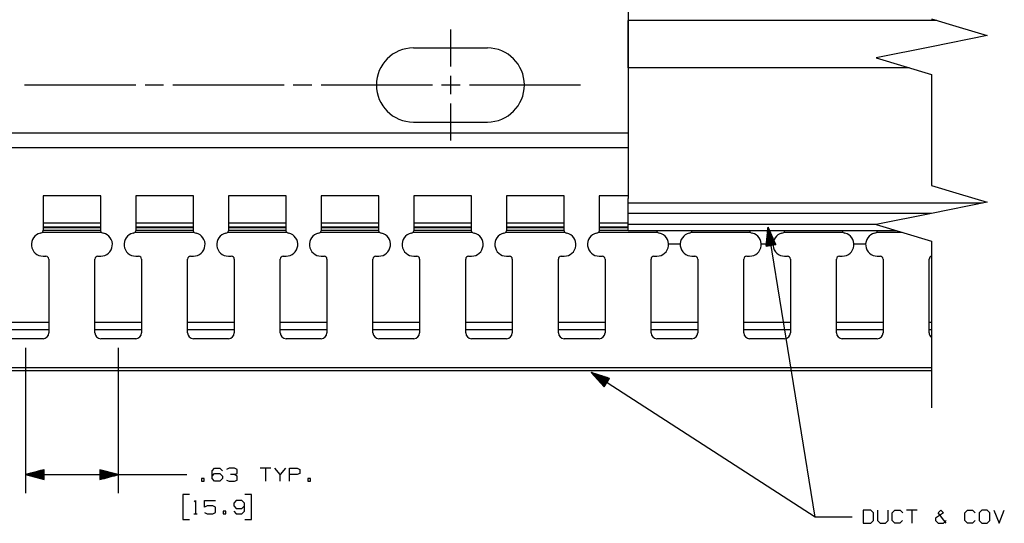
# Model space of a CAD drawing. Units: inches. Extents: x -0.2 to 34.2, y -0.2 to 22.2.
# Drawn here: x 20.6 to 27.3, y 4.1 to 7.5 of the extents above; entities that cross this region are included whole.
import ezdxf

# ---------------------------------------------------------------- set-up
doc = ezdxf.new("R2010")
doc.units = ezdxf.units.IN
doc.header["$MEASUREMENT"] = 0
doc.layers.add('TFR-TRI', color=7, linetype='CONTINUOUS', true_color=0xffffff)

msp = doc.modelspace()

# ---------------------------------------------------------------- linework, layer by layer
at = {"layer": 'TFR-TRI', "color": 18, "linetype": 'Continuous'}
for p, q in [((24.7436, 8.2163), (24.7436, 6.4865)), ((24.7436, 7.1715), (24.7436, 7.4904)), ((26.8283, 7.4904), (24.7436, 7.4904)), ((26.7935, 7.5008), (26.981, 7.4445)), ((23.5435, 7.4299), (23.5435, 7.1799)), ((27.1685, 7.3883), (26.7935, 7.3133)), ((26.981, 7.4445), (27.1685, 7.3883)), ((23.2935, 7.3049), (23.7935, 7.3049)), ((26.7935, 7.3133), (26.4185, 7.2383)), ((26.4185, 7.2383), (26.606, 7.182)), ((23.5435, 7.1174), (23.5435, 6.9924)), ((26.6413, 7.1715), (24.7436, 7.1715)), ((26.606, 7.182), (26.7935, 7.1258)), ((26.7935, 7.1258), (26.7935, 6.7508)), ((20.6669, 7.0549), (21.4185, 7.0549)), ((21.481, 7.0549), (21.606, 7.0549)), ((21.6685, 7.0549), (22.4202, 7.0549)), ((22.4827, 7.0549), (22.6077, 7.0549)), ((22.6702, 7.0549), (23.4219, 7.0549)), ((23.4844, 7.0549), (23.6094, 7.0549)), ((23.6719, 7.0549), (24.4235, 7.0549)), ((23.5435, 6.9299), (23.5435, 6.6799)), ((23.2935, 6.8049), (23.7935, 6.8049)), ((24.7435, 6.7301), (17.5435, 6.7301)), ((26.7935, 6.7508), (26.7935, 6.3758)), ((24.7435, 6.6316), (17.5435, 6.6316)), ((24.7436, 6.4865), (24.7436, 6.4317)), ((24.7436, 6.4317), (24.7436, 6.3791)), ((24.7436, 6.3791), (24.7436, 6.3308)), ((24.7436, 6.3308), (24.7436, 6.2887)), ((26.7935, 6.3758), (26.981, 6.3195)), ((26.981, 6.3195), (27.1685, 6.2633)), ((21.1819, 6.3069), (20.7921, 6.3069)), ((20.7921, 6.3069), (20.7921, 6.3026)), ((20.7921, 6.3026), (20.7921, 6.2902)), ((20.7921, 6.2902), (20.7921, 6.2708)), ((20.7921, 6.2708), (20.7921, 6.2459)), ((21.1819, 6.3026), (21.1819, 6.3069)), ((21.1819, 6.2902), (21.1819, 6.3026)), ((21.1819, 6.2708), (21.1819, 6.2902)), ((21.1819, 6.2459), (21.1819, 6.2708)), ((21.808, 6.3069), (21.4182, 6.3069)), ((21.4182, 6.3069), (21.4182, 6.3026)), ((21.4182, 6.3026), (21.4182, 6.2902)), ((21.4182, 6.2902), (21.4182, 6.2708)), ((21.4182, 6.2708), (21.4182, 6.2459)), ((21.808, 6.3026), (21.808, 6.3069)), ((21.808, 6.2902), (21.808, 6.3026)), ((21.808, 6.2708), (21.808, 6.2902)), ((21.808, 6.2459), (21.808, 6.2708)), ((22.4341, 6.3069), (22.0443, 6.3069)), ((22.0443, 6.3069), (22.0443, 6.3026)), ((22.0443, 6.3026), (22.0443, 6.2902)), ((22.0443, 6.2902), (22.0443, 6.2708)), ((22.0443, 6.2708), (22.0443, 6.2459)), ((22.4341, 6.3026), (22.4341, 6.3069)), ((22.4341, 6.2902), (22.4341, 6.3026)), ((22.4341, 6.2708), (22.4341, 6.2902)), ((22.4341, 6.2459), (22.4341, 6.2708)), ((23.0602, 6.3069), (22.6703, 6.3069)), ((22.6703, 6.3069), (22.6703, 6.3026)), ((22.6703, 6.3026), (22.6703, 6.2902)), ((22.6703, 6.2902), (22.6703, 6.2708)), ((22.6703, 6.2708), (22.6703, 6.2459)), ((23.0602, 6.3026), (23.0602, 6.3069)), ((23.0602, 6.2902), (23.0602, 6.3026)), ((23.0602, 6.2708), (23.0602, 6.2902)), ((23.0602, 6.2459), (23.0602, 6.2708)), ((23.6863, 6.3069), (23.2964, 6.3069)), ((23.2964, 6.3069), (23.2964, 6.3026)), ((23.2964, 6.3026), (23.2964, 6.2902)), ((23.2964, 6.2902), (23.2964, 6.2708)), ((23.2964, 6.2708), (23.2964, 6.2459)), ((23.6863, 6.3026), (23.6863, 6.3069)), ((23.6863, 6.2902), (23.6863, 6.3026)), ((23.6863, 6.2708), (23.6863, 6.2902)), ((23.6863, 6.2459), (23.6863, 6.2708)), ((24.3124, 6.3069), (23.9225, 6.3069)), ((23.9225, 6.3069), (23.9225, 6.3026)), ((23.9225, 6.3026), (23.9225, 6.2902)), ((23.9225, 6.2902), (23.9225, 6.2708)), ((23.9225, 6.2708), (23.9225, 6.2459)), ((24.3124, 6.3026), (24.3124, 6.3069)), ((24.3124, 6.2902), (24.3124, 6.3026)), ((24.3124, 6.2708), (24.3124, 6.2902)), ((24.3124, 6.2459), (24.3124, 6.2708)), ((24.7436, 6.3069), (24.5486, 6.3069)), ((24.5486, 6.3069), (24.5486, 6.3026)), ((24.5486, 6.3026), (24.5486, 6.2902)), ((24.5486, 6.2902), (24.5486, 6.2708)), ((24.5486, 6.2708), (24.5486, 6.2459)), ((24.7436, 6.2738), (24.7436, 6.2887)), ((24.7436, 6.257), (24.7436, 6.2738)), ((27.137, 6.257), (24.7436, 6.257)), ((24.7436, 6.2379), (24.7436, 6.257)), ((27.1685, 6.2633), (26.7935, 6.1883)), ((20.7921, 6.2459), (20.7921, 6.2178)), ((20.7921, 6.2178), (20.7921, 6.1889)), ((20.7921, 6.1889), (20.7921, 6.1617)), ((21.1819, 6.2178), (21.1819, 6.2459)), ((21.1819, 6.1889), (21.1819, 6.2178)), ((21.1819, 6.1617), (21.1819, 6.1889)), ((21.4182, 6.2459), (21.4182, 6.2178)), ((21.4182, 6.2178), (21.4182, 6.1889)), ((21.4182, 6.1889), (21.4182, 6.1617)), ((21.808, 6.2178), (21.808, 6.2459)), ((21.808, 6.1889), (21.808, 6.2178)), ((21.808, 6.1617), (21.808, 6.1889)), ((22.0443, 6.2459), (22.0443, 6.2178)), ((22.0443, 6.2178), (22.0443, 6.1889)), ((22.0443, 6.1889), (22.0443, 6.1617)), ((22.4341, 6.2178), (22.4341, 6.2459)), ((22.4341, 6.1889), (22.4341, 6.2178)), ((22.4341, 6.1617), (22.4341, 6.1889)), ((22.6703, 6.2459), (22.6703, 6.2178)), ((22.6703, 6.2178), (22.6703, 6.1889)), ((22.6703, 6.1889), (22.6703, 6.1617)), ((23.0602, 6.2178), (23.0602, 6.2459)), ((23.0602, 6.1889), (23.0602, 6.2178)), ((23.0602, 6.1617), (23.0602, 6.1889)), ((23.2964, 6.2459), (23.2964, 6.2178)), ((23.2964, 6.2178), (23.2964, 6.1889)), ((23.2964, 6.1889), (23.2964, 6.1617)), ((23.6863, 6.2178), (23.6863, 6.2459)), ((23.6863, 6.1889), (23.6863, 6.2178)), ((23.6863, 6.1617), (23.6863, 6.1889)), ((23.9225, 6.2459), (23.9225, 6.2178)), ((23.9225, 6.2178), (23.9225, 6.1889)), ((23.9225, 6.1889), (23.9225, 6.1617)), ((24.3124, 6.2178), (24.3124, 6.2459)), ((24.3124, 6.1889), (24.3124, 6.2178)), ((24.3124, 6.1617), (24.3124, 6.1889)), ((24.5486, 6.2459), (24.5486, 6.2178)), ((24.5486, 6.2178), (24.5486, 6.1889)), ((24.5486, 6.1889), (24.5486, 6.1617)), ((24.7436, 6.2179), (24.7436, 6.2379)), ((24.7436, 6.188), (24.7436, 6.2179)), ((26.792, 6.188), (24.7436, 6.188)), ((24.7436, 6.1785), (24.7436, 6.188)), ((26.7935, 6.1883), (26.4185, 6.1133)), ((20.7921, 6.1617), (20.7921, 6.1385)), ((20.7921, 6.1385), (20.7921, 6.1214)), ((21.1819, 6.1214), (20.7921, 6.1214)), ((20.7921, 6.1214), (20.7921, 6.1102)), ((21.1819, 6.1385), (21.1819, 6.1617)), ((21.1819, 6.1214), (21.1819, 6.1385)), ((21.1819, 6.1102), (21.1819, 6.1214)), ((21.4182, 6.1617), (21.4182, 6.1385)), ((21.4182, 6.1385), (21.4182, 6.1214)), ((21.808, 6.1214), (21.4182, 6.1214)), ((21.4182, 6.1214), (21.4182, 6.1102)), ((21.808, 6.1385), (21.808, 6.1617)), ((21.808, 6.1214), (21.808, 6.1385)), ((21.808, 6.1102), (21.808, 6.1214)), ((22.0443, 6.1617), (22.0443, 6.1385)), ((22.0443, 6.1385), (22.0443, 6.1214)), ((22.4341, 6.1214), (22.0443, 6.1214)), ((22.0443, 6.1214), (22.0443, 6.1102)), ((22.4341, 6.1385), (22.4341, 6.1617)), ((22.4341, 6.1214), (22.4341, 6.1385)), ((22.4341, 6.1102), (22.4341, 6.1214)), ((22.6703, 6.1617), (22.6703, 6.1385)), ((22.6703, 6.1385), (22.6703, 6.1214)), ((23.0602, 6.1214), (22.6703, 6.1214)), ((22.6703, 6.1214), (22.6703, 6.1102)), ((23.0602, 6.1385), (23.0602, 6.1617)), ((23.0602, 6.1214), (23.0602, 6.1385)), ((23.0602, 6.1102), (23.0602, 6.1214)), ((23.2964, 6.1617), (23.2964, 6.1385)), ((23.2964, 6.1385), (23.2964, 6.1214)), ((23.6863, 6.1214), (23.2964, 6.1214)), ((23.2964, 6.1214), (23.2964, 6.1102)), ((23.6863, 6.1385), (23.6863, 6.1617)), ((23.6863, 6.1214), (23.6863, 6.1385)), ((23.6863, 6.1102), (23.6863, 6.1214)), ((23.9225, 6.1617), (23.9225, 6.1385)), ((23.9225, 6.1385), (23.9225, 6.1214)), ((24.3124, 6.1214), (23.9225, 6.1214)), ((23.9225, 6.1214), (23.9225, 6.1102)), ((24.3124, 6.1385), (24.3124, 6.1617)), ((24.3124, 6.1214), (24.3124, 6.1385)), ((24.3124, 6.1102), (24.3124, 6.1214)), ((24.5486, 6.1617), (24.5486, 6.1385)), ((24.5486, 6.1385), (24.5486, 6.1214)), ((24.7436, 6.1214), (24.5486, 6.1214)), ((24.5486, 6.1214), (24.5486, 6.1102)), ((24.7436, 6.1707), (24.7436, 6.1785)), ((24.7436, 6.1136), (24.7436, 6.1707)), ((20.7886, 6.0632), (20.786, 6.0602)), ((21.188, 6.0602), (20.786, 6.0602)), ((20.7909, 6.0677), (20.7886, 6.0632)), ((20.7919, 6.072), (20.7909, 6.0677)), ((20.7921, 6.0744), (20.7919, 6.072)), ((21.1821, 6.072), (20.7919, 6.072)), ((20.7921, 6.1102), (20.7921, 6.0945)), ((21.1819, 6.0945), (20.7921, 6.0945)), ((20.7921, 6.0945), (20.7921, 6.0921)), ((20.7921, 6.0921), (20.7921, 6.0897)), ((21.1819, 6.0897), (20.7921, 6.0897)), ((20.7921, 6.0897), (20.7921, 6.0818)), ((20.7921, 6.0818), (20.7921, 6.0744)), ((21.1819, 6.0945), (21.1819, 6.1102)), ((21.1819, 6.0921), (21.1819, 6.0945)), ((21.1819, 6.0897), (21.1819, 6.0921)), ((21.1819, 6.0818), (21.1819, 6.0897)), ((21.1819, 6.0744), (21.1819, 6.0818)), ((21.1821, 6.072), (21.1819, 6.0744)), ((21.1827, 6.0689), (21.1821, 6.072)), ((21.1847, 6.0643), (21.1827, 6.0689)), ((21.188, 6.0602), (21.1847, 6.0643)), ((21.4147, 6.0632), (21.4121, 6.0602)), ((21.8141, 6.0602), (21.4121, 6.0602)), ((21.417, 6.0677), (21.4147, 6.0632)), ((21.418, 6.072), (21.417, 6.0677)), ((21.4182, 6.0744), (21.418, 6.072)), ((21.8082, 6.072), (21.418, 6.072)), ((21.4182, 6.1102), (21.4182, 6.0945)), ((21.808, 6.0945), (21.4182, 6.0945)), ((21.4182, 6.0945), (21.4182, 6.0921)), ((21.4182, 6.0921), (21.4182, 6.0897)), ((21.808, 6.0897), (21.4182, 6.0897)), ((21.4182, 6.0897), (21.4182, 6.0818)), ((21.4182, 6.0818), (21.4182, 6.0744)), ((21.808, 6.0945), (21.808, 6.1102)), ((21.808, 6.0921), (21.808, 6.0945)), ((21.808, 6.0897), (21.808, 6.0921)), ((21.808, 6.0818), (21.808, 6.0897)), ((21.808, 6.0744), (21.808, 6.0818)), ((21.8082, 6.072), (21.808, 6.0744)), ((21.8088, 6.0689), (21.8082, 6.072)), ((21.8108, 6.0643), (21.8088, 6.0689)), ((21.8141, 6.0602), (21.8108, 6.0643)), ((22.0408, 6.0632), (22.0382, 6.0602)), ((22.4402, 6.0602), (22.0382, 6.0602)), ((22.0431, 6.0677), (22.0408, 6.0632)), ((22.0441, 6.072), (22.0431, 6.0677)), ((22.0443, 6.0744), (22.0441, 6.072)), ((22.4343, 6.072), (22.0441, 6.072)), ((22.0443, 6.1102), (22.0443, 6.0945)), ((22.4341, 6.0945), (22.0443, 6.0945)), ((22.0443, 6.0945), (22.0443, 6.0921)), ((22.0443, 6.0921), (22.0443, 6.0897)), ((22.4341, 6.0897), (22.0443, 6.0897)), ((22.0443, 6.0897), (22.0443, 6.0818)), ((22.0443, 6.0818), (22.0443, 6.0744)), ((22.4341, 6.0945), (22.4341, 6.1102)), ((22.4341, 6.0921), (22.4341, 6.0945)), ((22.4341, 6.0897), (22.4341, 6.0921)), ((22.4341, 6.0818), (22.4341, 6.0897)), ((22.4341, 6.0744), (22.4341, 6.0818)), ((22.4343, 6.072), (22.4341, 6.0744)), ((22.4349, 6.0689), (22.4343, 6.072)), ((22.4369, 6.0643), (22.4349, 6.0689)), ((22.4402, 6.0602), (22.4369, 6.0643)), ((22.6669, 6.0632), (22.6643, 6.0602)), ((23.0663, 6.0602), (22.6643, 6.0602)), ((22.6691, 6.0677), (22.6669, 6.0632)), ((22.6702, 6.072), (22.6691, 6.0677)), ((22.6703, 6.0744), (22.6702, 6.072)), ((23.0604, 6.072), (22.6702, 6.072)), ((22.6703, 6.1102), (22.6703, 6.0945)), ((23.0602, 6.0945), (22.6703, 6.0945)), ((22.6703, 6.0945), (22.6703, 6.0921)), ((22.6703, 6.0921), (22.6703, 6.0897)), ((23.0602, 6.0897), (22.6703, 6.0897)), ((22.6703, 6.0897), (22.6703, 6.0818)), ((22.6703, 6.0818), (22.6703, 6.0744)), ((23.0602, 6.0945), (23.0602, 6.1102)), ((23.0602, 6.0921), (23.0602, 6.0945)), ((23.0602, 6.0897), (23.0602, 6.0921)), ((23.0602, 6.0818), (23.0602, 6.0897)), ((23.0602, 6.0744), (23.0602, 6.0818)), ((23.0604, 6.072), (23.0602, 6.0744)), ((23.061, 6.0689), (23.0604, 6.072)), ((23.063, 6.0643), (23.061, 6.0689)), ((23.0663, 6.0602), (23.063, 6.0643)), ((23.2929, 6.0632), (23.2904, 6.0602)), ((23.6924, 6.0602), (23.2904, 6.0602)), ((23.2952, 6.0677), (23.2929, 6.0632)), ((23.2963, 6.072), (23.2952, 6.0677)), ((23.2964, 6.0744), (23.2963, 6.072)), ((23.6864, 6.072), (23.2963, 6.072)), ((23.2964, 6.1102), (23.2964, 6.0945)), ((23.6863, 6.0945), (23.2964, 6.0945)), ((23.2964, 6.0945), (23.2964, 6.0921)), ((23.2964, 6.0921), (23.2964, 6.0897)), ((23.6863, 6.0897), (23.2964, 6.0897)), ((23.2964, 6.0897), (23.2964, 6.0818)), ((23.2964, 6.0818), (23.2964, 6.0744)), ((23.6863, 6.0945), (23.6863, 6.1102)), ((23.6863, 6.0921), (23.6863, 6.0945)), ((23.6863, 6.0897), (23.6863, 6.0921)), ((23.6863, 6.0818), (23.6863, 6.0897)), ((23.6863, 6.0744), (23.6863, 6.0818)), ((23.6864, 6.072), (23.6863, 6.0744)), ((23.6871, 6.0689), (23.6864, 6.072)), ((23.6891, 6.0643), (23.6871, 6.0689)), ((23.6924, 6.0602), (23.6891, 6.0643)), ((23.919, 6.0632), (23.9164, 6.0602)), ((24.3184, 6.0602), (23.9164, 6.0602)), ((23.9213, 6.0677), (23.919, 6.0632)), ((23.9224, 6.072), (23.9213, 6.0677)), ((23.9225, 6.0744), (23.9224, 6.072)), ((24.3125, 6.072), (23.9224, 6.072)), ((23.9225, 6.1102), (23.9225, 6.0945)), ((24.3124, 6.0945), (23.9225, 6.0945)), ((23.9225, 6.0945), (23.9225, 6.0921)), ((23.9225, 6.0921), (23.9225, 6.0897)), ((24.3124, 6.0897), (23.9225, 6.0897)), ((23.9225, 6.0897), (23.9225, 6.0818)), ((23.9225, 6.0818), (23.9225, 6.0744)), ((24.3124, 6.0945), (24.3124, 6.1102)), ((24.3124, 6.0921), (24.3124, 6.0945)), ((24.3124, 6.0897), (24.3124, 6.0921)), ((24.3124, 6.0818), (24.3124, 6.0897)), ((24.3124, 6.0744), (24.3124, 6.0818)), ((24.3125, 6.072), (24.3124, 6.0744)), ((24.3132, 6.0689), (24.3125, 6.072)), ((24.3152, 6.0643), (24.3132, 6.0689)), ((24.3184, 6.0602), (24.3152, 6.0643)), ((24.5451, 6.0632), (24.5425, 6.0602)), ((24.9445, 6.0602), (24.5425, 6.0602)), ((24.5474, 6.0677), (24.5451, 6.0632)), ((24.5485, 6.072), (24.5474, 6.0677)), ((24.5486, 6.0744), (24.5485, 6.072)), ((24.7436, 6.072), (24.5485, 6.072)), ((24.5486, 6.1102), (24.5486, 6.0945)), ((24.7436, 6.0945), (24.5486, 6.0945)), ((24.5486, 6.0945), (24.5486, 6.0921)), ((24.5486, 6.0921), (24.5486, 6.0897)), ((24.7436, 6.0897), (24.5486, 6.0897)), ((24.5486, 6.0897), (24.5486, 6.0818)), ((24.5486, 6.0818), (24.5486, 6.0744)), ((26.4201, 6.1136), (24.7436, 6.1136)), ((24.7436, 6.1001), (24.7436, 6.1136)), ((24.7436, 6.0858), (24.7436, 6.1001)), ((24.7436, 6.0784), (24.7436, 6.0858)), ((24.7436, 6.0734), (24.7436, 6.0784)), ((24.7436, 6.0717), (24.7436, 6.0734)), ((24.7436, 6.0717), (26.5573, 6.0717)), ((24.9392, 6.0689), (24.9386, 6.072)), ((24.9413, 6.0643), (24.9392, 6.0689)), ((24.9445, 6.0602), (24.9413, 6.0643)), ((25.1712, 6.0632), (25.1686, 6.0602)), ((25.5706, 6.0602), (25.1686, 6.0602)), ((25.1735, 6.0677), (25.1712, 6.0632)), ((25.1745, 6.072), (25.1735, 6.0677)), ((25.5653, 6.0689), (25.5647, 6.072)), ((25.5673, 6.0643), (25.5653, 6.0689)), ((25.5706, 6.0602), (25.5673, 6.0643)), ((25.689, 6.0951), (25.676, 5.9663)), ((25.6982, 5.9699), (25.6847, 6.0528)), ((25.7002, 5.9703), (25.6855, 6.0605)), ((25.7022, 5.9706), (25.6863, 6.0682)), ((25.7041, 5.9709), (25.687, 6.0759)), ((25.7061, 5.9712), (25.6878, 6.0835)), ((25.7081, 5.9715), (25.6886, 6.0912)), ((26.0079, 4.1368), (25.689, 6.0951)), ((25.7421, 5.9771), (25.689, 6.0951)), ((25.7101, 5.9719), (25.6906, 6.0916)), ((25.712, 5.9722), (25.6937, 6.0845)), ((25.714, 5.9725), (25.6969, 6.0775)), ((25.716, 5.9728), (25.7001, 6.0704)), ((25.718, 5.9731), (25.7033, 6.0634)), ((25.7199, 5.9735), (25.7064, 6.0563)), ((25.7973, 6.0632), (25.7947, 6.0602)), ((26.1967, 6.0602), (25.7947, 6.0602)), ((25.7996, 6.0677), (25.7973, 6.0632)), ((25.8006, 6.072), (25.7996, 6.0677)), ((26.1914, 6.0689), (26.1908, 6.072)), ((26.1934, 6.0643), (26.1914, 6.0689)), ((26.1967, 6.0602), (26.1934, 6.0643)), ((26.4185, 6.1133), (26.606, 6.057)), ((26.4234, 6.0632), (26.4208, 6.0602)), ((26.5955, 6.0602), (26.4208, 6.0602)), ((26.4257, 6.0677), (26.4234, 6.0632)), ((26.4267, 6.072), (26.4257, 6.0677)), ((26.606, 6.057), (26.7935, 6.0008)), ((25.6824, 5.9674), (25.6785, 5.9913)), ((25.6844, 5.9677), (25.6793, 5.999)), ((25.6864, 5.968), (25.6801, 6.0067)), ((25.6884, 5.9683), (25.6809, 6.0143)), ((25.6903, 5.9686), (25.6816, 6.022)), ((25.6923, 5.969), (25.6824, 6.0297)), ((25.6943, 5.9693), (25.6832, 6.0374)), ((25.6963, 5.9696), (25.684, 6.0451)), ((25.7219, 5.9738), (25.7096, 6.0493)), ((25.7239, 5.9741), (25.7128, 6.0422)), ((25.7259, 5.9744), (25.716, 6.0352)), ((25.7278, 5.9748), (25.7191, 6.0281)), ((25.7298, 5.9751), (25.7223, 6.0211)), ((25.7318, 5.9754), (25.7255, 6.0141)), ((25.7338, 5.9757), (25.7287, 6.007)), ((25.7357, 5.976), (25.7318, 6)), ((25.7377, 5.9764), (25.735, 5.9929)), ((25.7397, 5.9767), (25.7382, 5.9859)), ((26.7935, 6.0008), (26.7935, 5.4383)), ((25.0172, 5.9818), (25.0961, 5.9818)), ((25.6433, 5.9818), (25.7222, 5.9818)), ((25.676, 5.9663), (25.7421, 5.9771)), ((25.6765, 5.9664), (25.6762, 5.9682)), ((25.6765, 5.9664), (25.6762, 5.9682)), ((25.6785, 5.9667), (25.677, 5.9759)), ((25.6805, 5.967), (25.6778, 5.9836)), ((25.7417, 5.977), (25.7414, 5.9788)), ((25.7417, 5.977), (25.7414, 5.9788)), ((26.2694, 5.9818), (26.3483, 5.9818)), ((20.7921, 5.8994), (20.8118, 5.8994)), ((20.8314, 5.8797), (20.8314, 5.3817)), ((21.1426, 5.3817), (21.1426, 5.8797)), ((21.1623, 5.8994), (21.1819, 5.8994)), ((21.4182, 5.8994), (21.4379, 5.8994)), ((21.4575, 5.8797), (21.4575, 5.3817)), ((21.7687, 5.3817), (21.7687, 5.8797)), ((21.7883, 5.8994), (21.808, 5.8994)), ((22.0443, 5.8994), (22.0639, 5.8994)), ((22.0836, 5.8797), (22.0836, 5.3817)), ((22.3947, 5.3817), (22.3947, 5.8797)), ((22.4144, 5.8994), (22.4341, 5.8994)), ((22.6703, 5.8994), (22.69, 5.8994)), ((22.7097, 5.8797), (22.7097, 5.3817)), ((23.0208, 5.3817), (23.0208, 5.8797)), ((23.0405, 5.8994), (23.0602, 5.8994)), ((23.2964, 5.8994), (23.3161, 5.8994)), ((23.3358, 5.8797), (23.3358, 5.3817)), ((23.6469, 5.3817), (23.6469, 5.8797)), ((23.6666, 5.8994), (23.6863, 5.8994)), ((23.9225, 5.8994), (23.9422, 5.8994)), ((23.9619, 5.8797), (23.9619, 5.3817)), ((24.273, 5.3817), (24.273, 5.8797)), ((24.2927, 5.8994), (24.3124, 5.8994)), ((24.5486, 5.8994), (24.5683, 5.8994)), ((24.588, 5.8797), (24.588, 5.3817)), ((24.8991, 5.3817), (24.8991, 5.8797)), ((24.9188, 5.8994), (24.9385, 5.8994)), ((25.1747, 5.8994), (25.1944, 5.8994)), ((25.2141, 5.8797), (25.2141, 5.3817)), ((25.5252, 5.3817), (25.5252, 5.8797)), ((25.5449, 5.8994), (25.5646, 5.8994)), ((25.8008, 5.8994), (25.8205, 5.8994)), ((25.8401, 5.8797), (25.8401, 5.3817)), ((26.1513, 5.3817), (26.1513, 5.8797)), ((26.171, 5.8994), (26.1906, 5.8994)), ((26.4269, 5.8994), (26.4465, 5.8994)), ((26.4662, 5.8797), (26.4662, 5.3817)), ((26.7774, 5.3817), (26.7774, 5.8797)), ((20.8316, 5.4506), (20.5165, 5.4506)), ((20.8316, 5.4014), (20.5165, 5.4014)), ((21.4577, 5.4506), (21.1426, 5.4506)), ((21.4577, 5.4014), (21.1426, 5.4014)), ((22.0838, 5.4506), (21.7687, 5.4506)), ((22.0838, 5.4014), (21.7687, 5.4014)), ((22.7097, 5.4506), (22.3948, 5.4506)), ((22.7097, 5.4014), (22.3948, 5.4014)), ((23.3358, 5.4506), (23.0207, 5.4506)), ((23.3358, 5.4014), (23.0207, 5.4014)), ((23.9619, 5.4506), (23.6468, 5.4506)), ((23.9619, 5.4014), (23.6468, 5.4014)), ((24.588, 5.4506), (24.2729, 5.4506)), ((24.588, 5.4014), (24.2729, 5.4014)), ((25.214, 5.4506), (24.899, 5.4506)), ((25.214, 5.4014), (24.899, 5.4014)), ((25.8401, 5.4506), (25.525, 5.4506)), ((25.8401, 5.4014), (25.525, 5.4014)), ((26.4662, 5.4506), (26.1511, 5.4506)), ((26.4662, 5.4014), (26.1511, 5.4014)), ((26.7935, 5.4506), (26.7772, 5.4506)), ((26.7935, 5.4014), (26.7772, 5.4014)), ((26.7935, 5.4383), (26.7935, 4.8758)), ((20.7921, 5.3423), (20.5559, 5.3423)), ((21.4182, 5.3423), (21.1819, 5.3423)), ((22.0443, 5.3423), (21.808, 5.3423)), ((22.6703, 5.3423), (22.4341, 5.3423)), ((23.2964, 5.3423), (23.0602, 5.3423)), ((23.9225, 5.3423), (23.6863, 5.3423)), ((24.5486, 5.3423), (24.3124, 5.3423)), ((25.1747, 5.3423), (24.9385, 5.3423)), ((25.8008, 5.3423), (25.5646, 5.3423)), ((26.4269, 5.3423), (26.1906, 5.3423)), ((20.674, 5.2798), (20.674, 4.2997)), ((21.3001, 5.2798), (21.3001, 4.2997)), ((26.7935, 5.1455), (17.5435, 5.1455)), ((26.7935, 5.1258), (17.5435, 5.1258)), ((26.0079, 4.1368), (24.4947, 5.1143)), ((24.4947, 5.1143), (24.5815, 5.0183)), ((24.6179, 5.0746), (24.4947, 5.1143)), ((24.5992, 5.0456), (24.4973, 5.1114)), ((24.6003, 5.0473), (24.4984, 5.1131)), ((24.5981, 5.0439), (24.5025, 5.1057)), ((24.6013, 5.049), (24.5057, 5.1107)), ((24.597, 5.0422), (24.5077, 5.0999)), ((24.5959, 5.0406), (24.5129, 5.0942)), ((24.6024, 5.0506), (24.5131, 5.1083)), ((24.5948, 5.0389), (24.518, 5.0885)), ((24.6035, 5.0523), (24.5205, 5.106)), ((24.5937, 5.0372), (24.5232, 5.0827)), ((24.6046, 5.054), (24.5278, 5.1036)), ((24.5927, 5.0355), (24.5284, 5.077)), ((24.5916, 5.0338), (24.5336, 5.0713)), ((24.6057, 5.0557), (24.5352, 5.1012)), ((24.5905, 5.0322), (24.5388, 5.0656)), ((24.6068, 5.0574), (24.5425, 5.0989)), ((24.5894, 5.0305), (24.544, 5.0598)), ((24.6079, 5.059), (24.5499, 5.0965)), ((24.6089, 5.0607), (24.5572, 5.0941)), ((24.61, 5.0624), (24.5646, 5.0917)), ((24.6111, 5.0641), (24.5719, 5.0894)), ((24.6122, 5.0658), (24.5793, 5.087)), ((24.5815, 5.0183), (24.6179, 5.0746)), ((24.6133, 5.0674), (24.5867, 5.0846)), ((24.6144, 5.0691), (24.594, 5.0823)), ((24.6155, 5.0708), (24.6014, 5.0799)), ((24.6165, 5.0725), (24.6087, 5.0775)), ((24.6176, 5.0742), (24.6161, 5.0752)), ((24.6176, 5.0742), (24.6161, 5.0752)), ((24.5883, 5.0288), (24.5492, 5.0541)), ((24.5872, 5.0271), (24.5543, 5.0484)), ((24.5862, 5.0254), (24.5595, 5.0426)), ((24.5851, 5.0238), (24.5647, 5.0369)), ((24.584, 5.0221), (24.5699, 5.0312)), ((24.5829, 5.0204), (24.5751, 5.0254)), ((24.5818, 5.0187), (24.5803, 5.0197)), ((24.5818, 5.0187), (24.5803, 5.0197)), ((20.799, 4.4582), (20.674, 4.4247)), ((20.799, 4.4557), (20.7897, 4.4557)), ((20.799, 4.4577), (20.7971, 4.4577)), ((20.799, 4.4577), (20.7971, 4.4577)), ((20.799, 4.3913), (20.799, 4.4582)), ((21.3001, 4.4247), (21.1751, 4.4582)), ((21.1751, 4.4582), (21.1751, 4.3913)), ((21.1751, 4.4577), (21.1769, 4.4577)), ((21.1751, 4.4577), (21.1769, 4.4577)), ((21.1751, 4.4557), (21.1844, 4.4557)), ((21.934, 4.451), (21.9508, 4.4688)), ((21.9508, 4.4688), (21.9874, 4.4688)), ((21.9874, 4.4688), (22.0052, 4.451)), ((22.0489, 4.4688), (22.0311, 4.4604)), ((22.0855, 4.4688), (22.0489, 4.4688)), ((22.1033, 4.4604), (22.0855, 4.4688)), ((22.1033, 4.4332), (22.1033, 4.4604)), ((22.3312, 4.4688), (22.2599, 4.4688)), ((22.2956, 4.4688), (22.2956, 4.3797)), ((22.3936, 4.4247), (22.358, 4.4688)), ((22.4292, 4.4688), (22.3936, 4.4247)), ((22.4561, 4.3797), (22.4561, 4.4688)), ((22.4561, 4.4688), (22.5095, 4.4688)), ((22.5095, 4.4688), (22.5273, 4.4604)), ((22.5273, 4.4604), (22.5273, 4.4332)), ((20.674, 4.4247), (21.5135, 4.4247)), ((20.674, 4.4247), (20.799, 4.3913)), ((20.799, 4.4257), (20.6777, 4.4257)), ((20.799, 4.4237), (20.6777, 4.4237)), ((20.799, 4.4277), (20.6852, 4.4277)), ((20.799, 4.4217), (20.6852, 4.4217)), ((20.799, 4.4297), (20.6926, 4.4297)), ((20.799, 4.4197), (20.6926, 4.4197)), ((20.799, 4.4317), (20.7001, 4.4317)), ((20.799, 4.4177), (20.7001, 4.4177)), ((20.799, 4.4337), (20.7076, 4.4337)), ((20.799, 4.4157), (20.7076, 4.4157)), ((20.799, 4.4357), (20.715, 4.4357)), ((20.799, 4.4137), (20.715, 4.4137)), ((20.799, 4.4377), (20.7225, 4.4377)), ((20.799, 4.4117), (20.7225, 4.4117)), ((20.799, 4.4397), (20.7299, 4.4397)), ((20.799, 4.4097), (20.7299, 4.4097)), ((20.799, 4.4417), (20.7374, 4.4417)), ((20.799, 4.4077), (20.7374, 4.4077)), ((20.799, 4.4437), (20.7449, 4.4437)), ((20.799, 4.4057), (20.7449, 4.4057)), ((20.799, 4.4457), (20.7523, 4.4457)), ((20.799, 4.4037), (20.7523, 4.4037)), ((20.799, 4.4477), (20.7598, 4.4477)), ((20.799, 4.4017), (20.7598, 4.4017)), ((20.799, 4.4497), (20.7673, 4.4497)), ((20.799, 4.3997), (20.7673, 4.3997)), ((20.799, 4.4517), (20.7747, 4.4517)), ((20.799, 4.3977), (20.7747, 4.3977)), ((20.799, 4.4537), (20.7822, 4.4537)), ((20.799, 4.3957), (20.7822, 4.3957)), ((20.799, 4.3937), (20.7897, 4.3937)), ((20.799, 4.3917), (20.7971, 4.3917)), ((20.799, 4.3917), (20.7971, 4.3917)), ((21.1751, 4.4537), (21.1918, 4.4537)), ((21.1751, 4.4517), (21.1993, 4.4517)), ((21.1751, 4.4497), (21.2068, 4.4497)), ((21.1751, 4.4477), (21.2142, 4.4477)), ((21.1751, 4.4457), (21.2217, 4.4457)), ((21.1751, 4.4437), (21.2291, 4.4437)), ((21.1751, 4.4417), (21.2366, 4.4417)), ((21.1751, 4.4397), (21.2441, 4.4397)), ((21.1751, 4.4377), (21.2515, 4.4377)), ((21.1751, 4.4357), (21.259, 4.4357)), ((21.1751, 4.4337), (21.2665, 4.4337)), ((21.1751, 4.4317), (21.2739, 4.4317)), ((21.1751, 4.4297), (21.2814, 4.4297)), ((21.1751, 4.4277), (21.2889, 4.4277)), ((21.1751, 4.4257), (21.2963, 4.4257)), ((21.1751, 4.3913), (21.3001, 4.4247)), ((21.1751, 4.4237), (21.2963, 4.4237)), ((21.1751, 4.4217), (21.2889, 4.4217)), ((21.1751, 4.4197), (21.2814, 4.4197)), ((21.1751, 4.4177), (21.2739, 4.4177)), ((21.1751, 4.4157), (21.2665, 4.4157)), ((21.1751, 4.4137), (21.259, 4.4137)), ((21.1751, 4.4117), (21.2515, 4.4117)), ((21.1751, 4.4097), (21.2441, 4.4097)), ((21.1751, 4.4077), (21.2366, 4.4077)), ((21.1751, 4.4057), (21.2291, 4.4057)), ((21.1751, 4.4037), (21.2217, 4.4037)), ((21.1751, 4.4017), (21.2142, 4.4017)), ((21.1751, 4.3997), (21.2068, 4.3997)), ((21.1751, 4.3977), (21.1993, 4.3977)), ((21.1751, 4.3957), (21.1918, 4.3957)), ((21.1751, 4.3937), (21.1844, 4.3937)), ((21.1751, 4.3917), (21.1769, 4.3917)), ((21.1751, 4.3917), (21.1769, 4.3917)), ((21.5135, 4.4247), (21.7635, 4.4247)), ((21.88, 4.3976), (21.8621, 4.3976)), ((21.8621, 4.3976), (21.8621, 4.3797)), ((21.88, 4.3797), (21.88, 4.3976)), ((21.934, 4.3976), (21.934, 4.451)), ((21.934, 4.4154), (21.9508, 4.4332)), ((21.9508, 4.3797), (21.934, 4.3976)), ((21.9508, 4.4332), (21.9874, 4.4332)), ((21.9874, 4.4332), (22.0052, 4.4154)), ((22.0052, 4.3976), (21.9874, 4.3797)), ((22.0052, 4.4154), (22.0052, 4.3976)), ((22.0855, 4.4247), (22.0583, 4.4247)), ((22.0855, 4.4247), (22.1033, 4.4332)), ((22.1033, 4.4154), (22.0855, 4.4247)), ((22.1033, 4.3882), (22.1033, 4.4154)), ((22.3936, 4.3797), (22.3936, 4.4247)), ((22.5086, 4.4247), (22.4561, 4.4247)), ((22.5273, 4.4332), (22.5086, 4.4247)), ((22.5982, 4.3976), (22.5804, 4.3976)), ((22.5804, 4.3976), (22.5804, 4.3797)), ((22.5982, 4.3797), (22.5982, 4.3976)), ((21.8621, 4.3797), (21.88, 4.3797)), ((21.9874, 4.3797), (21.9508, 4.3797)), ((22.032, 4.3882), (22.0489, 4.3797)), ((22.0489, 4.3797), (22.0855, 4.3797)), ((22.0855, 4.3797), (22.1033, 4.3882)), ((22.5804, 4.3797), (22.5982, 4.3797)), ((21.7826, 4.2897), (21.7376, 4.2897)), ((21.7376, 4.2897), (21.7376, 4.121)), ((22.1996, 4.2897), (22.1546, 4.2897)), ((22.1996, 4.121), (22.1996, 4.2897)), ((21.8148, 4.2419), (21.8223, 4.2494)), ((21.8223, 4.2494), (21.8223, 4.1604)), ((21.8838, 4.2054), (21.8838, 4.2494)), ((21.8838, 4.2494), (21.956, 4.2494)), ((21.9016, 4.2138), (21.8838, 4.2054)), ((21.9382, 4.2138), (21.9016, 4.2138)), ((21.956, 4.2044), (21.9382, 4.2138)), ((21.956, 4.1688), (21.956, 4.2044)), ((22.0809, 4.2316), (22.0799, 4.2138)), ((22.0799, 4.2138), (22.0977, 4.196)), ((22.0977, 4.2494), (22.0809, 4.2316)), ((22.1343, 4.2494), (22.0977, 4.2494)), ((22.0977, 4.196), (22.1343, 4.196)), ((22.1521, 4.2316), (22.1343, 4.2494)), ((22.1343, 4.196), (22.1521, 4.2138)), ((22.1521, 4.1782), (22.1521, 4.2316)), ((21.8111, 4.1604), (21.8336, 4.1604)), ((21.8838, 4.1688), (21.9016, 4.1604)), ((21.9016, 4.1604), (21.9382, 4.1604)), ((21.9382, 4.1604), (21.956, 4.1688)), ((22.0269, 4.1782), (22.0091, 4.1782)), ((22.0091, 4.1782), (22.0091, 4.1604)), ((22.0091, 4.1604), (22.0269, 4.1604)), ((22.0269, 4.1604), (22.0269, 4.1782)), ((22.0809, 4.1782), (22.0977, 4.1604)), ((22.0977, 4.1604), (22.1343, 4.1604)), ((22.1343, 4.1604), (22.1521, 4.1782)), ((26.2579, 4.1368), (26.0079, 4.1368)), ((26.2579, 4.1368), (26.0079, 4.1368)), ((26.3835, 4.1854), (26.331, 4.1854)), ((26.331, 4.1854), (26.331, 4.0963)), ((26.4023, 4.1676), (26.3835, 4.1854)), ((26.4023, 4.1141), (26.4023, 4.1676)), ((26.4291, 4.1854), (26.4291, 4.1141)), ((26.5004, 4.1141), (26.5004, 4.1854)), ((26.5272, 4.1676), (26.545, 4.1854)), ((26.5272, 4.1141), (26.5272, 4.1676)), ((26.545, 4.1854), (26.5806, 4.1854)), ((26.5806, 4.1854), (26.5984, 4.1676)), ((26.6965, 4.1854), (26.6252, 4.1854)), ((26.6609, 4.1854), (26.6609, 4.0963)), ((26.8748, 4.1676), (26.8204, 4.1319)), ((26.8204, 4.1319), (26.8204, 4.1141)), ((26.8392, 4.1676), (26.857, 4.1854)), ((26.8926, 4.0963), (26.8392, 4.1676)), ((26.857, 4.1854), (26.8748, 4.1676)), ((27.0175, 4.1676), (27.0353, 4.1854)), ((27.0175, 4.1141), (27.0175, 4.1676)), ((27.0353, 4.1854), (27.0709, 4.1854)), ((27.0709, 4.1854), (27.0887, 4.1676)), ((27.1334, 4.1854), (27.1146, 4.1676)), ((27.1146, 4.1676), (27.1146, 4.1141)), ((27.169, 4.1854), (27.1334, 4.1854)), ((27.1868, 4.1676), (27.169, 4.1854)), ((27.1868, 4.1141), (27.1868, 4.1676)), ((27.2136, 4.1854), (27.2492, 4.0963)), ((27.2492, 4.0963), (27.2849, 4.1854)), ((21.7376, 4.121), (21.7826, 4.121)), ((22.1546, 4.121), (22.1996, 4.121)), ((26.331, 4.0963), (26.3835, 4.0963)), ((26.3835, 4.0963), (26.4023, 4.1141)), ((26.4291, 4.1141), (26.446, 4.0963)), ((26.446, 4.0963), (26.4816, 4.0963)), ((26.4816, 4.0963), (26.5004, 4.1141)), ((26.545, 4.0963), (26.5272, 4.1141)), ((26.5797, 4.0963), (26.545, 4.0963)), ((26.5975, 4.1141), (26.5797, 4.0963)), ((26.8204, 4.1141), (26.8382, 4.0963)), ((26.8382, 4.0963), (26.8748, 4.0963)), ((26.8748, 4.0963), (26.8926, 4.1141)), ((27.0353, 4.0963), (27.0175, 4.1141)), ((27.07, 4.0963), (27.0353, 4.0963)), ((27.0878, 4.1141), (27.07, 4.0963)), ((27.1146, 4.1141), (27.1334, 4.0963)), ((27.1334, 4.0963), (27.169, 4.0963)), ((27.169, 4.0963), (27.1868, 4.1141))]:
    msp.add_line(p, q, dxfattribs=at)
for centre, radius, start, end in [((23.2935, 7.0549), 0.25, 90, 270), ((23.7935, 7.0549), 0.25, 270, 90), ((20.7921, 5.9782), 0.0787, 103.25484, 270), ((20.7724, 6.0744), 0.0197, 274.75353, 313.78081), ((21.1819, 5.9782), 0.0787, 270, 76.74516), ((21.2016, 6.0744), 0.0197, 226.21919, 265.24647), ((21.4182, 5.9782), 0.0787, 103.25484, 270), ((21.3985, 6.0744), 0.0197, 274.75353, 313.78081), ((21.808, 5.9782), 0.0787, 270, 76.74516), ((21.8277, 6.0744), 0.0197, 226.21919, 265.24647), ((22.0443, 5.9782), 0.0787, 103.25484, 270), ((22.0246, 6.0744), 0.0197, 274.75353, 313.78081), ((22.4341, 5.9782), 0.0787, 270, 76.74516), ((22.4538, 6.0744), 0.0197, 226.21919, 265.24647), ((22.6703, 5.9782), 0.0787, 103.25484, 270), ((22.6507, 6.0744), 0.0197, 274.75353, 313.78081), ((23.0602, 5.9782), 0.0787, 270, 76.74516), ((23.0799, 6.0744), 0.0197, 226.21919, 265.24647), ((23.2964, 5.9782), 0.0787, 103.25484, 270), ((23.2767, 6.0744), 0.0197, 274.75353, 313.78081), ((23.6863, 5.9782), 0.0787, 270, 76.74516), ((23.706, 6.0744), 0.0197, 226.21919, 265.24647), ((23.9225, 5.9782), 0.0787, 103.25484, 270), ((23.9028, 6.0744), 0.0197, 274.75353, 313.78081), ((24.3124, 5.9782), 0.0787, 270, 76.74516), ((24.3321, 6.0744), 0.0197, 226.21919, 265.24647), ((24.5486, 5.9782), 0.0787, 103.25484, 270), ((24.5289, 6.0744), 0.0197, 274.75353, 313.78081), ((24.9385, 5.9782), 0.0787, 270, 76.74516), ((24.9582, 6.0744), 0.0197, 226.21919, 265.24647), ((25.1747, 5.9782), 0.0787, 103.25484, 270), ((25.155, 6.0744), 0.0197, 274.75353, 313.78081), ((25.5646, 5.9782), 0.0787, 270, 76.74516), ((25.5842, 6.0744), 0.0197, 226.21919, 265.24647), ((25.8008, 5.9782), 0.0787, 103.25484, 270), ((25.7811, 6.0744), 0.0197, 274.75353, 313.78081), ((26.1906, 5.9782), 0.0787, 270, 76.74516), ((26.2103, 6.0744), 0.0197, 226.21919, 265.24647), ((26.4269, 5.9782), 0.0787, 103.25484, 270), ((26.4072, 6.0744), 0.0197, 274.75353, 313.78081), ((20.8118, 5.8797), 0.0197, 359.99946, 90), ((21.1623, 5.8797), 0.0197, 90, 180.00054), ((21.4379, 5.8797), 0.0197, 359.99946, 90), ((21.7883, 5.8797), 0.0197, 90, 180.00054), ((22.0639, 5.8797), 0.0197, 359.99946, 90), ((22.4144, 5.8797), 0.0197, 90, 180.00054), ((22.69, 5.8797), 0.0197, 359.99946, 90), ((23.0405, 5.8797), 0.0197, 90, 180.00054), ((23.3161, 5.8797), 0.0197, 359.99946, 90), ((23.6666, 5.8797), 0.0197, 90, 180.00054), ((23.9422, 5.8797), 0.0197, 359.99946, 90), ((24.2927, 5.8797), 0.0197, 90, 180.00054), ((24.5683, 5.8797), 0.0197, 359.99946, 90), ((24.9188, 5.8797), 0.0197, 90, 180.00054), ((25.1944, 5.8797), 0.0197, 359.99946, 90), ((25.5449, 5.8797), 0.0197, 90, 180.00054), ((25.8205, 5.8797), 0.0197, 359.99946, 90), ((26.171, 5.8797), 0.0197, 90, 180.00054), ((26.4465, 5.8797), 0.0197, 359.99946, 90), ((26.797, 5.8797), 0.0197, 100.33121, 180.00054), ((20.7921, 5.3817), 0.0394, 270, 0), ((21.1819, 5.3817), 0.0394, 180, 270), ((21.4182, 5.3817), 0.0394, 270, 0), ((21.808, 5.3817), 0.0394, 180, 270), ((22.0443, 5.3817), 0.0394, 270, 0), ((22.4341, 5.3817), 0.0394, 180, 270), ((22.6703, 5.3817), 0.0394, 270, 0), ((23.0602, 5.3817), 0.0394, 180, 270), ((23.2964, 5.3817), 0.0394, 270, 0), ((23.6863, 5.3817), 0.0394, 180, 270), ((23.9225, 5.3817), 0.0394, 270, 0), ((24.3124, 5.3817), 0.0394, 180, 270), ((24.5486, 5.3817), 0.0394, 270, 0), ((24.9385, 5.3817), 0.0394, 180, 270), ((25.1747, 5.3817), 0.0394, 270, 0), ((25.5646, 5.3817), 0.0394, 180, 270), ((25.8008, 5.3817), 0.0394, 270, 0), ((26.1906, 5.3817), 0.0394, 180, 270), ((26.4269, 5.3817), 0.0394, 270, 0), ((26.8167, 5.3817), 0.0394, 180, 233.75851)]:
    msp.add_arc(centre, radius, start, end, dxfattribs=at)

doc.saveas('drawing.dxf')
